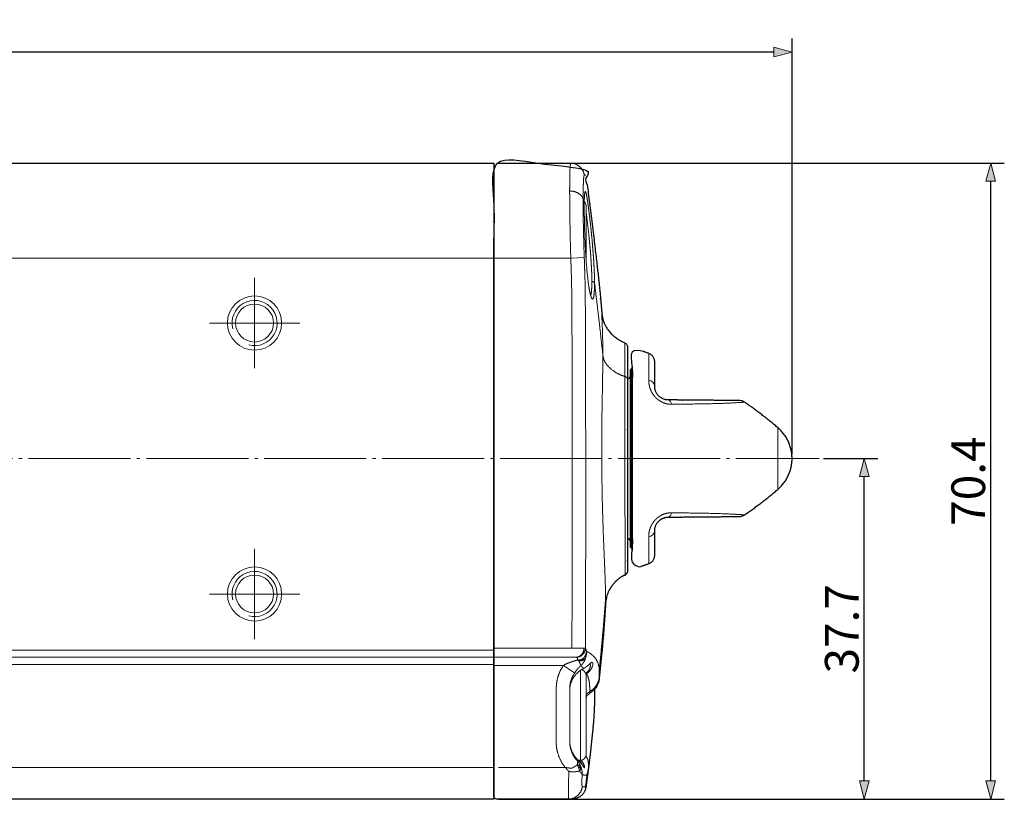
# Model space of a CAD drawing. Units: millimetres. Extents: x -103 to 268, y -21 to 319.
# Drawn here: x 14 to 123, y 232 to 319 of the extents above; entities that cross this region are included whole.
import ezdxf

# ---------------------------------------------------------------- set-up
doc = ezdxf.new("R2010")
doc.units = ezdxf.units.MM
doc.header["$LTSCALE"] = 5.08
doc.header["$PDMODE"] = 1
doc.header["$PDSIZE"] = -2
doc.linetypes.add('破線の種類-9', pattern=[2.569444, 2.222222, -0.138889, 0.069444, -0.138889])
doc.layers.add('Dimension', color=7, linetype='Continuous')
doc.layers.add('Main', color=7, linetype='Continuous')
doc.styles.add('Osaka', font='txt', dxfattribs={"bigfont": 'Osaka'})
doc.styles.add('ＶＷゴシック Std W5', font='ＶＷゴシック Std W5')
doc.dimstyles.new('FLO-TEC', dxfattribs={"dimtxt": 3.733105, "dimasz": 1.999878, "dimexe": 1.5, "dimexo": 0.5, "dimgap": 0.5, "dimtad": 1, "dimdec": 3, "dimdsep": 46, "dimtxsty": 'Osaka', "dimblk": 'VW_FILLEDARROW', "dimblk1": 'VW_FILLEDARROW', "dimblk2": 'VW_FILLEDARROW', "dimcen": 0, "dimadec": 0, "dimazin": 0, "dimtfac": 0.75, "dimtdec": 3, "dimtix": 1, "dimtofl": 0, "dimtmove": 0, "dimatfit": 0, "dimldrblk": 'VW_FILLEDARROW', "dimfxl": 1, "dimfrac": 2, "dimtolj": 1, "dimarcsym": 0})

# ---------------------------------------------------------------- blocks, each defined once
blk = doc.blocks.new('グループ-20-1')
at = {"color": 7, "linetype": 'Continuous', "lineweight": 18}
for radius in [3, 2.1]:
    blk.add_circle((-141.11, 139.14), radius, dxfattribs=at)
blk.add_arc((-141.11, 139.14), 2.5, 255, 195, dxfattribs=at)
blk = doc.blocks.new('グループ-21-1')
at = {"color": 7, "linetype": 'Continuous', "lineweight": 18}
for radius in [3, 2.1]:
    blk.add_circle((-61.11, 139.14), radius, dxfattribs=at)
blk.add_arc((-61.11, 139.14), 2.5, 255, 195, dxfattribs=at)
blk = doc.blocks.new('グループ-22-1')
at = {"color": 7, "linetype": 'Continuous', "lineweight": 18}
for radius in [3, 2.1]:
    blk.add_circle((-141.11, 109.14), radius, dxfattribs=at)
blk.add_arc((-141.11, 109.14), 2.5, 255, 195, dxfattribs=at)
blk = doc.blocks.new('グループ-23-1')
at = {"color": 7, "linetype": 'Continuous', "lineweight": 18}
for radius in [3, 2.1]:
    blk.add_circle((-61.11, 109.14), radius, dxfattribs=at)
blk.add_arc((-61.11, 109.14), 2.5, 255, 195, dxfattribs=at)
blk = doc.blocks.new('グループ-24-1')
at = {"color": 7, "linetype": 'Continuous', "lineweight": 18}
for p, q in [((-167.61, 146.34), (-34.61, 146.34)), ((-167.61, 102.94), (-34.61, 102.94)), ((-34.61, 102.14), (-167.61, 102.14)), ((-34.61, 101.34), (-167.61, 101.34)), ((-167.61, 89.94), (-34.61, 89.94))]:
    blk.add_line(p, q, dxfattribs=at)
at = {"color": 7, "linetype": 'Continuous', "lineweight": 25, "flags": 128}
blk.add_lwpolyline([(-167.61, 156.84), (-34.61, 156.84), (-34.61, 86.44), (-167.61, 86.44)], close=True, dxfattribs=at)
at = {"color": 7, "linetype": 'Continuous', "lineweight": 18}
for radius in [12, 11.86]:
    blk.add_circle((-101.11, 124.14), radius, dxfattribs=at)
at = {"color": 7}
for name in ['グループ-20-1', 'グループ-21-1', 'グループ-22-1', 'グループ-23-1']:
    blk.add_blockref(name, (0, 0), dxfattribs=at)
blk = doc.blocks.new('グループ-29-1')
at = {"color": 8, "linetype": 'Continuous', "lineweight": 13}
for p, q in [((-17.48, 135.78), (-17.48, 132.83)), ((-19.43, 134.02), (-19.43, 114.26)), ((-3.19, 127.56), (-3.19, 124.14)), ((-3.19, 124.14), (-3.19, 120.72)), ((-17.48, 115.45), (-17.48, 112.5))]:
    blk.add_line(p, q, dxfattribs=at)
at = {"color": 7, "linetype": 'Continuous', "lineweight": 25, "flags": 128}
for points in [[(-19.43, 134.02, 0.198912), (-19.31, 134.31), (-19.31, 113.97, 0.198912), (-19.43, 114.26), (-19.51, 114.34), (-19.51, 124.14), (-19.51, 133.94)], [(-19.81, 115.34, -0.298217), (-19.51, 114.88), (-19.51, 133.4, -0.298217), (-19.81, 132.94)]]:
    blk.add_lwpolyline(points, format="xyb", close=True, dxfattribs=at)
at = {"color": 7, "linetype": 'Continuous', "lineweight": 13}
for centre, radius, start, end in [((-17.61, 132.04), 0.799, 6.0914, 80.9228), ((-15.49, 130.11), 0.541, 3.8177, 72.6686), ((-15.49, 118.17), 0.541, 287.3314, 356.1823), ((-17.61, 116.24), 0.799, 279.0772, 353.9086)]:
    blk.add_arc(centre, radius, start, end, dxfattribs=at)
at = {"color": 7, "linetype": 'Continuous', "lineweight": 25}
blk.add_rational_spline([(-3.19, 120.72), (-4.97, 119.2), (-6.9, 117.88), (-7.14, 117.72), (-7.42, 117.72), (-11.38, 117.69), (-15.33, 117.65), (-15.4, 117.65), (-15.55, 117.64), (-15.72, 117.6), (-15.88, 117.54), (-16.05, 117.46), (-16.21, 117.36), (-16.36, 117.24), (-16.48, 117.1), (-16.57, 116.97), (-16.65, 116.84), (-16.7, 116.72), (-16.75, 116.6), (-16.79, 116.44), (-16.81, 116.24), (-16.81, 114.8), (-16.81, 113.44), (-16.81, 112.73), (-17.48, 112.5), (-18.39, 112.18), (-19.31, 111.9), (-19.31, 124.14), (-19.31, 136.38), (-18.39, 136.1), (-17.48, 135.78), (-16.81, 135.55), (-16.81, 134.84), (-16.81, 133.48), (-16.81, 132.04), (-16.79, 131.84), (-16.74, 131.67), (-16.7, 131.56), (-16.65, 131.43), (-16.57, 131.3), (-16.47, 131.17), (-16.35, 131.04), (-16.21, 130.92), (-16.05, 130.82), (-15.88, 130.74), (-15.71, 130.68), (-15.55, 130.64), (-15.4, 130.63), (-15.33, 130.63), (-11.37, 130.59), (-7.42, 130.56), (-7.14, 130.56), (-6.9, 130.4), (-4.97, 129.08), (-3.19, 127.56), (-1.61, 126.22), (-1.61, 124.14), (-1.61, 122.06), (-3.19, 120.72)], [1, 0.998653562755, 1, 0.961781081535, 1, 1, 1, 1, 1, 1, 1, 1, 1, 1, 1, 1, 1, 1, 1, 1, 1, 1, 1, 0.815873427432, 1, 0.999770771356, 1, 1, 1, 0.999770771357, 1, 0.815873427474, 1, 1, 1, 1, 1, 1, 1, 1, 1, 1, 1, 1, 1, 1, 1, 1, 1, 1, 1, 0.962001401728, 1, 0.998654653699, 1, 0.907969866551, 1, 0.907969866551, 1], degree=2, knots=[0, 0, 0, 0.069078, 0.069078, 0.07718, 0.07718, 0.194105, 0.194105, 0.196272, 0.198439, 0.200606, 0.202773, 0.204941, 0.207108, 0.209275, 0.211442, 0.213609, 0.215777, 0.217944, 0.220111, 0.222278, 0.224445, 0.257371, 0.257371, 0.271422, 0.271422, 0.294833, 0.294833, 0.592255, 0.592255, 0.615666, 0.615666, 0.629717, 0.629717, 0.662643, 0.664814, 0.666985, 0.669157, 0.671328, 0.673499, 0.675671, 0.677842, 0.680013, 0.682185, 0.684356, 0.686527, 0.688698, 0.69087, 0.693041, 0.693041, 0.810493, 0.810493, 0.818606, 0.818606, 0.887941, 0.887941, 0.94397, 0.94397, 1, 1, 1], dxfattribs=at)
at = {"color": 7, "linetype": 'Continuous', "lineweight": 13}
for points in [[(-17.48, 132.83), (-17.48, 132.74), (-17.47, 132.53), (-17.44, 132.33), (-17.39, 132.11), (-17.32, 131.89), (-17.23, 131.66), (-17.12, 131.43), (-16.97, 131.21), (-16.8, 130.99), (-16.6, 130.79), (-16.38, 130.6), (-16.13, 130.45), (-15.88, 130.32), (-15.61, 130.23), (-15.34, 130.17), (-15.08, 130.15), (-14.95, 130.15)], [(-14.95, 118.13), (-15.21, 118.14), (-15.75, 118.02), (-16.14, 117.83), (-16.39, 117.67), (-16.61, 117.49), (-16.81, 117.29), (-16.98, 117.07), (-17.12, 116.84), (-17.24, 116.62), (-17.33, 116.39), (-17.43, 116.05), (-17.48, 115.64), (-17.48, 115.45)]]:
    blk.add_open_spline(points, degree=2, dxfattribs=at)
at = {"color": 8, "linetype": 'Continuous', "lineweight": 13}
for points, knots in [([(-14.95, 130.15), (-14.6, 130.15), (-13.57, 130.16), (-12.25, 130.18), (-10.97, 130.2), (-9.77, 130.23), (-8.68, 130.27), (-7.86, 130.32), (-7.44, 130.34), (-7.24, 130.35), (-7.11, 130.36), (-6.94, 130.38), (-6.91, 130.38), (-6.91, 130.38), (-6.92, 130.38)], [0, 0, 0, 0.071429, 0.142857, 0.214286, 0.285714, 0.357143, 0.428571, 0.5, 0.571429, 0.642857, 0.714286, 0.857143, 0.928571, 1, 1, 1]), ([(-6.92, 117.9), (-6.91, 117.9), (-6.89, 117.9), (-6.91, 117.9), (-7.06, 117.91), (-7.24, 117.93), (-7.44, 117.94), (-7.76, 117.96), (-8.2, 117.98), (-8.82, 118.01), (-9.77, 118.05), (-10.97, 118.08), (-12.24, 118.1), (-13.58, 118.12), (-14.61, 118.13), (-14.95, 118.13)], [0, 0, 0, 0.062055, 0.134205, 0.206354, 0.278504, 0.350653, 0.422803, 0.494953, 0.567102, 0.639252, 0.711402, 0.783551, 0.855701, 0.92785, 1, 1, 1])]:
    blk.add_open_spline(points, degree=2, knots=knots, dxfattribs=at)
blk = doc.blocks.new('グループ-30-1')
at = {"color": 8, "linetype": 'Continuous', "lineweight": 13}
for p, q in [((-24.58, 152.55), (-24.61, 152.72)), ((-25.01, 100.74), (-25.01, 90.74)), ((-24.43, 100.24), (-24.35, 100.31)), ((-24.37, 98.09), (-24, 98.35)), ((-23.46, 98.53), (-23.46, 98.66))]:
    blk.add_line(p, q, dxfattribs=at)
at = {"color": 7, "linetype": 'Continuous', "lineweight": 13}
for p, q in [((-24.41, 146.27), (-24.41, 152.14)), ((-26.1, 146.34), (-34.61, 146.34)), ((-24.61, 146.4), (-26.1, 146.34)), ((-25.98, 103.14), (-34.61, 103.14)), ((-34.61, 102.14), (-25.98, 102.14)), ((-25.98, 102.14), (-25.53, 102.14)), ((-34.61, 101.24), (-26.92, 101.24)), ((-25.68, 100.41), (-26.92, 101.24)), ((-24.41, 91.34), (-24.41, 100.14)), ((-27.71, 98.7), (-27.71, 92.72)), ((-26.21, 92.72), (-26.21, 98.7)), ((-23.98, 98.14), (-24.38, 97.87)), ((-25.01, 90.74), (-25.28, 90.74)), ((-34.11, 89.94), (-26.73, 89.94)), ((-26.73, 89.94), (-26.7, 89.92)), ((-24.14, 89.93), (-24.12, 90.06))]:
    blk.add_line(p, q, dxfattribs=at)
for centre, start, end in [((-25.01, 152.14), 0, 47.4146), ((-25.01, 100.14), 0, 90), ((-25.01, 91.34), 270, 0)]:
    blk.add_arc(centre, 0.6, start, end, dxfattribs=at)
at = {"color": 7, "linetype": 'Continuous', "lineweight": 25}
blk.add_open_spline([(-22.94, 99.9), (-22.95, 99.87), (-22.95, 99.79), (-22.97, 99.69), (-22.98, 99.58), (-23.01, 99.47), (-23.03, 99.39), (-23.06, 99.28), (-23.15, 99.08), (-23.27, 98.86), (-23.41, 98.65), (-23.46, 98.61), (-23.47, 98.18), (-23.48, 97.76), (-23.48, 97.36), (-23.51, 96.18), (-23.6, 94.82), (-23.72, 93.64), (-23.83, 92.6), (-23.92, 91.74), (-23.99, 91.13), (-24.04, 90.75), (-24.07, 90.49), (-24.09, 90.29), (-24.1, 90.21), (-24.11, 90.19), (-24.27, 88.96), (-24.43, 87.74), (-24.45, 87.67), (-24.5, 87.45), (-24.62, 87.19), (-24.8, 86.95), (-25.01, 86.76), (-25.23, 86.62), (-25.51, 86.49), (-25.8, 86.45), (-25.92, 86.44), (-30.27, 86.44), (-34.61, 86.44), (-34.61, 121.64), (-34.61, 156.84), (-30.27, 156.84), (-25.94, 156.84), (-25.88, 156.83), (-25.71, 156.81), (-25.48, 156.76), (-25.26, 156.67), (-25.02, 156.51), (-24.81, 156.32), (-24.63, 156.08), (-24.51, 155.82), (-24.47, 155.61), (-24.45, 155.54), (-24.32, 154.58), (-23.93, 151.69), (-23.52, 148.28), (-23.23, 145.83), (-23.01, 143.86), (-22.81, 141.89), (-22.68, 140.4), (-22.65, 140.07), (-22.63, 139.95), (-22.56, 139.59), (-22.42, 139.12), (-22.18, 138.66), (-21.79, 138.12), (-21.2, 137.55), (-20.6, 137.19), (-20.22, 137), (-20.1, 136.93), (-20.04, 136.88), (-19.83, 136.68), (-19.81, 136.43), (-19.81, 136.34), (-19.81, 124.09), (-19.81, 111.85), (-19.81, 111.81), (-19.81, 111.69), (-19.84, 111.52), (-19.94, 111.37), (-20.04, 111.29), (-20.07, 111.27), (-20.18, 111.21), (-20.53, 111.03), (-20.94, 110.73), (-21.29, 110.37), (-21.6, 109.98), (-21.86, 109.57), (-22.05, 109.14), (-22.17, 108.7), (-22.23, 108.36), (-22.24, 108.17), (-22.31, 107.14), (-22.53, 104.03), (-22.84, 100.93), (-22.95, 99.9)], degree=2, knots=[0, 0, 0, 0.000073, 0.000147, 0.00022, 0.000294, 0.000367, 0.000441, 0.000514, 0.000588, 0.000661, 0.000735, 0.000735, 0.001232, 0.001232, 0.001696, 0.002161, 0.002626, 0.00309, 0.003555, 0.00402, 0.004485, 0.004949, 0.005414, 0.005879, 0.006344, 0.006344, 0.030442, 0.030442, 0.031872, 0.033302, 0.034732, 0.036163, 0.037593, 0.039023, 0.040453, 0.041884, 0.041884, 0.094397, 0.094397, 0.519665, 0.519665, 0.57208, 0.57208, 0.572768, 0.573456, 0.574144, 0.574832, 0.575519, 0.576207, 0.576895, 0.577583, 0.578271, 0.578271, 0.587487, 0.596704, 0.605921, 0.615137, 0.624354, 0.63357, 0.642787, 0.642787, 0.646184, 0.649582, 0.652979, 0.656377, 0.659774, 0.663172, 0.666569, 0.669967, 0.669967, 0.671781, 0.673595, 0.67541, 0.67541, 0.930648, 0.930648, 0.931464, 0.93228, 0.933097, 0.933913, 0.934729, 0.934729, 0.937237, 0.939745, 0.942253, 0.944761, 0.94727, 0.949778, 0.952286, 0.954794, 0.957302, 0.957302, 0.971535, 0.985767, 1, 1, 1], dxfattribs=at)
at = {"color": 7, "linetype": 'Continuous', "lineweight": 13}
for points in [[(-26.1, 156.84), (-26.11, 156.84), (-26.13, 156.8), (-26.16, 156.61), (-26.2, 156.09), (-26.22, 155.24), (-26.22, 154.47), (-26.23, 153.95), (-26.23, 153.76)], [(-24.61, 155.49), (-24.62, 155.63), (-24.75, 156.02), (-25.09, 156.46), (-25.56, 156.76), (-25.96, 156.84), (-26.1, 156.84)], [(-26.23, 153.76), (-26.23, 153.58), (-26.22, 153.01), (-26.22, 151.97), (-26.2, 150.38), (-26.16, 148.4), (-26.12, 146.86), (-26.1, 146.34)], [(-24.73, 152.81), (-24.75, 152.91), (-24.87, 153.19), (-25.22, 153.49), (-25.68, 153.7), (-26.09, 153.76), (-26.23, 153.76)], [(-24.73, 152.81), (-24.67, 152.39), (-24.61, 151.97)], [(-24.61, 146.4), (-24.63, 146.84), (-24.67, 148.17), (-24.71, 149.88), (-24.73, 151.26), (-24.73, 152.16), (-24.73, 152.65), (-24.73, 152.81)], [(-24.61, 151.97), (-24.61, 151.82), (-24.61, 151.37), (-24.6, 150.73), (-24.59, 150.01), (-24.56, 149.07), (-24.5, 147.69), (-24.41, 146.12), (-24.29, 144.67), (-24.16, 143.58), (-24.07, 142.95), (-23.99, 142.52), (-23.91, 142.19), (-23.85, 142.03), (-23.83, 141.98)], [(-23.77, 143.74), (-23.77, 143.81), (-23.77, 143.96), (-23.77, 144.17), (-23.78, 144.45), (-23.79, 144.74), (-23.8, 145.05), (-23.82, 145.36), (-23.84, 145.69), (-23.86, 146.02), (-23.88, 146.36), (-23.9, 146.7), (-23.93, 147.05), (-23.96, 147.35), (-23.98, 147.61), (-23.99, 147.74)], [(-26.1, 146.34), (-26.08, 145.67), (-26.01, 143.64), (-25.98, 140.94), (-25.97, 138.24), (-25.96, 134.87), (-25.95, 130.14), (-25.93, 123.39), (-25.94, 113.94), (-25.97, 105.84), (-25.98, 103.14)], [(-24.49, 103.13), (-24.48, 105.84), (-24.45, 113.95), (-24.45, 123.41), (-24.46, 130.17), (-24.47, 134.9), (-24.48, 138.29), (-24.49, 140.65), (-24.5, 142.34), (-24.53, 144.03), (-24.59, 145.72), (-24.61, 146.4)], [(-23.77, 143.74), (-23.71, 143.74), (-23.56, 143.69), (-23.48, 143.59), (-23.47, 143.55)], [(-23.47, 143.55), (-23.22, 141.53), (-22.76, 137.55), (-22.56, 135.61)], [(-23.87, 142.1), (-23.85, 142.07), (-23.83, 142.02), (-23.84, 142.03)], [(-22.56, 135.61), (-22.56, 135.42), (-22.56, 134.85), (-22.57, 133.84), (-22.59, 132.31), (-22.63, 130.43), (-22.66, 128.44), (-22.68, 126.39), (-22.68, 124.3), (-22.66, 122.2), (-22.63, 120.14), (-22.58, 118.14), (-22.52, 116.24), (-22.45, 114.46), (-22.38, 112.84), (-22.32, 111.43), (-22.28, 110.22), (-22.26, 109.37), (-22.26, 108.89), (-22.26, 108.65), (-22.26, 108.58)], [(-20.11, 133.22), (-20.36, 133.3), (-21.06, 133.61), (-21.82, 134.17), (-22.36, 134.85), (-22.54, 135.41), (-22.56, 135.61)], [(-19.81, 132.9), (-19.81, 133), (-19.98, 133.18), (-20.11, 133.22)], [(-22.95, 100.75), (-22.75, 102.71), (-22.4, 106.62), (-22.26, 108.58)], [(-22.26, 108.58), (-22.26, 108.52), (-22.26, 108.36), (-22.26, 108.17), (-22.26, 108.02), (-22.26, 107.95), (-22.25, 107.91), (-22.25, 107.92), (-22.24, 107.97), (-22.23, 108.04), (-22.23, 108.11), (-22.23, 108.13)], [(-24.65, 103.14), (-24.65, 103.04), (-24.7, 102.75), (-24.9, 102.43), (-25.19, 102.21), (-25.44, 102.14), (-25.53, 102.14)], [(-24.49, 103.13), (-24.49, 103.03), (-24.56, 102.75), (-24.78, 102.43), (-25.1, 102.21), (-25.39, 102.14), (-25.48, 102.14)], [(-24.65, 103.14), (-24.62, 103.14), (-24.54, 103.14), (-24.5, 103.13), (-24.49, 103.13)], [(-24.37, 102.77), (-24.38, 102.85), (-24.42, 103.01), (-24.46, 103.1), (-24.48, 103.12), (-24.49, 103.13)], [(-22.95, 100.75), (-22.95, 100.8), (-22.96, 100.93), (-22.99, 101.14), (-23.09, 101.5), (-23.34, 101.99), (-23.72, 102.41), (-24.05, 102.64), (-24.29, 102.75), (-24.37, 102.77)], [(-25.48, 102.14), (-25.49, 102.14), (-25.51, 102.14), (-25.53, 102.14)], [(-25.32, 101.83), (-25.34, 101.9), (-25.38, 102.04), (-25.44, 102.11), (-25.47, 102.13), (-25.48, 102.14)], [(-25.32, 101.83), (-25.27, 101.84), (-25.12, 101.85), (-24.98, 101.87), (-24.94, 101.88)], [(-25.32, 101.83), (-25.3, 101.8), (-25.25, 101.75), (-25.23, 101.73)], [(-25.23, 101.73), (-25.1, 101.72), (-24.87, 101.76), (-24.77, 101.8)], [(-25.23, 101.73), (-25.19, 101.74), (-25.11, 101.77), (-25.08, 101.79)], [(-25.23, 101.73), (-25.17, 101.62), (-25.06, 101.41), (-25, 101.27), (-24.99, 101.22), (-24.99, 101.21)], [(-25.08, 101.79), (-25.04, 101.81), (-24.97, 101.86), (-24.94, 101.88)], [(-24.82, 101.82), (-24.85, 101.82), (-24.94, 101.8), (-25.03, 101.79), (-25.08, 101.79)], [(-24.94, 101.88), (-24.85, 101.88), (-24.71, 101.9), (-24.65, 101.93)], [(-24.82, 101.82), (-24.79, 101.84), (-24.73, 101.87), (-24.67, 101.91), (-24.65, 101.93)], [(-24.82, 101.82), (-24.81, 101.82), (-24.79, 101.81), (-24.78, 101.8), (-24.77, 101.8)], [(-24.77, 101.8), (-24.67, 101.84), (-24.52, 101.97), (-24.47, 102.05)], [(-24.65, 101.93), (-24.59, 101.95), (-24.5, 102.01), (-24.47, 102.05)], [(-24.04, 101.37), (-24.04, 101.37), (-24.04, 101.36), (-24.07, 101.32), (-24.16, 101.24), (-24.29, 101.16), (-24.34, 101.12)], [(-26.92, 101.24), (-27.01, 101.1), (-27.27, 100.66), (-27.52, 100.03), (-27.65, 99.45), (-27.7, 99.04), (-27.71, 98.78), (-27.71, 98.7)], [(-25.68, 100.41), (-25.74, 100.31), (-25.91, 100.02), (-26.08, 99.59), (-26.19, 99.15), (-26.21, 98.81), (-26.21, 98.7)], [(-24.69, 100.89), (-24.76, 100.98), (-24.91, 101.14), (-24.99, 101.21)], [(-24, 98.35), (-24, 98.48), (-24.01, 98.88), (-24.05, 99.4), (-24.16, 99.87), (-24.3, 100.21), (-24.35, 100.31)], [(-22.96, 99.89), (-22.95, 100.11), (-22.94, 100.54), (-22.95, 100.75)], [(-22.94, 99.9), (-22.95, 99.87), (-22.95, 99.79), (-22.97, 99.69), (-22.98, 99.58), (-23.01, 99.47), (-23.03, 99.39), (-23.06, 99.28), (-23.15, 99.08), (-23.27, 98.86), (-23.41, 98.65), (-23.59, 98.47), (-23.79, 98.32), (-23.95, 98.21), (-24, 98.17)], [(-24, 98.35), (-23.89, 98.41), (-23.6, 98.62), (-23.28, 98.99), (-23.06, 99.42), (-22.97, 99.77), (-22.96, 99.89)], [(-22.94, 99.9), (-22.95, 99.84), (-22.96, 99.72), (-22.97, 99.71), (-22.97, 99.78), (-22.96, 99.86), (-22.96, 99.89)], [(-27.71, 92.72), (-27.71, 92.63), (-27.7, 92.35), (-27.64, 91.88), (-27.47, 91.24), (-27.19, 90.64), (-26.95, 90.24), (-26.78, 90.02), (-26.73, 89.94)], [(-26.21, 92.72), (-26.21, 92.58), (-26.17, 92.15), (-26, 91.61), (-25.76, 91.16), (-25.56, 90.87), (-25.42, 90.71), (-25.37, 90.66)], [(-25.37, 90.66), (-25.33, 90.66), (-25.26, 90.67), (-25.23, 90.69)], [(-25.25, 90.71), (-25.2, 90.65), (-25.04, 90.47), (-24.87, 90.27), (-24.79, 90.15), (-24.77, 90.11), (-24.78, 90.1), (-24.78, 90.1)], [(-26.31, 89.51), (-26.34, 89.54), (-26.41, 89.61), (-26.51, 89.71), (-26.59, 89.8), (-26.65, 89.87), (-26.68, 89.91), (-26.7, 89.92)], [(-26.31, 89.51), (-26.33, 89.2), (-26.35, 88.28), (-26.37, 87.28), (-26.36, 86.7), (-26.35, 86.5), (-26.34, 86.45), (-26.33, 86.44), (-26.33, 86.44)], [(-25.38, 90.24), (-25.33, 90.16), (-25.25, 89.99), (-25.22, 89.9)], [(-25.13, 90.15), (-25.18, 90.18), (-25.31, 90.23), (-25.38, 90.24)], [(-25.1, 89.95), (-25.11, 89.95), (-25.15, 89.93), (-25.19, 89.91), (-25.22, 89.9)], [(-25.22, 89.9), (-25.19, 89.81), (-25.15, 89.63), (-25.15, 89.53)], [(-25.15, 89.53), (-25.1, 89.59), (-25.02, 89.71), (-25, 89.77)], [(-25.1, 89.95), (-25.1, 89.98), (-25.11, 90.05), (-25.12, 90.12), (-25.13, 90.15)], [(-24.99, 90), (-25.01, 90.04), (-25.08, 90.12), (-25.13, 90.15)], [(-25.1, 89.95), (-25.08, 89.93), (-25.04, 89.87), (-25.02, 89.8), (-25, 89.77)], [(-25, 89.77), (-24.98, 89.83), (-24.97, 89.95), (-24.99, 90)], [(-24.3, 89.19), (-24.29, 89.23), (-24.25, 89.37), (-24.2, 89.59), (-24.15, 89.83), (-24.14, 89.93)], [(-24.83, 87.81), (-24.84, 87.81), (-24.85, 87.83), (-24.86, 87.92), (-24.88, 88.17), (-24.87, 88.6), (-24.85, 89.01), (-24.85, 89.15)], [(-24.85, 89.15), (-24.79, 89.14), (-24.64, 89.09), (-24.48, 89.08), (-24.37, 89.11), (-24.32, 89.15), (-24.3, 89.18), (-24.3, 89.19)], [(-24.48, 87.75), (-24.39, 88.47), (-24.3, 89.19)], [(-24.83, 87.81), (-24.85, 87.67), (-24.97, 87.28), (-25.31, 86.83), (-25.78, 86.53), (-26.19, 86.44), (-26.33, 86.44)], [(-24.48, 87.75), (-24.48, 87.75), (-24.49, 87.76), (-24.52, 87.77), (-24.61, 87.79), (-24.76, 87.81), (-24.83, 87.81)]]:
    blk.add_open_spline(points, degree=2, dxfattribs=at)
for points, knots in [([(-24.61, 155.49), (-24.63, 155.49), (-24.67, 155.32), (-24.68, 155.12), (-24.69, 155), (-24.7, 154.85), (-24.71, 154.72), (-24.71, 154.55), (-24.72, 154.37), (-24.72, 154.17), (-24.73, 153.96), (-24.73, 153.73), (-24.73, 153.49), (-24.73, 153.24), (-24.73, 153.04), (-24.73, 152.89), (-24.73, 152.81)], [0, 0, 0, 0.0625, 0.125, 0.1875, 0.3125, 0.375, 0.4375, 0.5, 0.5625, 0.625, 0.6875, 0.75, 0.8125, 0.875, 0.9375, 1, 1, 1]), ([(-24.61, 151.97), (-24.61, 152.1), (-24.61, 152.34), (-24.61, 152.57), (-24.61, 152.78), (-24.6, 152.97), (-24.59, 153.14), (-24.58, 153.28), (-24.57, 153.41), (-24.56, 153.52), (-24.55, 153.6), (-24.53, 153.69), (-24.5, 153.73), (-24.47, 153.68), (-24.44, 153.63), (-24.42, 153.56), (-24.4, 153.46), (-24.37, 153.35), (-24.34, 153.21), (-24.32, 153.07), (-24.3, 152.95), (-24.28, 152.82), (-24.26, 152.68), (-24.23, 152.53), (-24.21, 152.38), (-24.19, 152.21), (-24.16, 152.04), (-24.14, 151.88), (-24.12, 151.68), (-24.08, 151.39), (-24.04, 151.09), (-24.01, 150.86), (-23.99, 150.62), (-23.95, 150.29), (-23.91, 149.95), (-23.87, 149.6), (-23.84, 149.25), (-23.8, 148.88), (-23.76, 148.52), (-23.73, 148.15), (-23.7, 147.78), (-23.67, 147.41), (-23.64, 147.04), (-23.61, 146.67), (-23.58, 146.31), (-23.56, 145.95), (-23.54, 145.6), (-23.52, 145.26), (-23.51, 144.93), (-23.49, 144.61), (-23.48, 144.3), (-23.48, 144), (-23.47, 143.78), (-23.47, 143.62), (-23.47, 143.55)], [0, 0, 0, 0.017241, 0.034483, 0.051724, 0.068966, 0.086207, 0.103448, 0.12069, 0.137931, 0.155172, 0.172414, 0.206897, 0.241379, 0.258621, 0.275862, 0.293103, 0.310345, 0.327586, 0.344828, 0.362069, 0.37931, 0.396552, 0.413793, 0.431034, 0.448276, 0.465517, 0.482759, 0.5, 0.534483, 0.568966, 0.603448, 0.62069, 0.637931, 0.655172, 0.672414, 0.689655, 0.706897, 0.724138, 0.741379, 0.758621, 0.775862, 0.793103, 0.810345, 0.827586, 0.844828, 0.862069, 0.87931, 0.896552, 0.913793, 0.931034, 0.948276, 0.965517, 0.982759, 1, 1, 1]), ([(-25.98, 103.14), (-25.92, 103.14), (-25.79, 103.14), (-25.2, 103.14), (-24.65, 103.14)], [0, 0, 0, 0.068722, 0.137445, 1, 1, 1]), ([(-24.94, 101.88), (-24.93, 101.88), (-24.92, 101.89), (-24.88, 101.91), (-24.83, 101.94), (-24.78, 101.98), (-24.74, 102.01), (-24.7, 102.05), (-24.67, 102.08), (-24.63, 102.12), (-24.6, 102.16), (-24.58, 102.19), (-24.55, 102.23), (-24.53, 102.26), (-24.51, 102.3), (-24.49, 102.33), (-24.49, 102.35), (-24.48, 102.36), (-24.48, 102.37), (-24.47, 102.39), (-24.46, 102.41), (-24.45, 102.44), (-24.43, 102.5), (-24.42, 102.54), (-24.41, 102.56), (-24.41, 102.58), (-24.4, 102.59), (-24.4, 102.6), (-24.4, 102.61), (-24.4, 102.62), (-24.4, 102.62), (-24.39, 102.62), (-24.39, 102.63), (-24.39, 102.65), (-24.39, 102.66), (-24.38, 102.68), (-24.38, 102.71), (-24.37, 102.75), (-24.37, 102.77)], [0, 0, 0, 0.022727, 0.045455, 0.068182, 0.090909, 0.113636, 0.136364, 0.159091, 0.181818, 0.204545, 0.227273, 0.25, 0.272727, 0.295455, 0.340909, 0.363636, 0.386364, 0.431818, 0.477273, 0.5, 0.522727, 0.568182, 0.613636, 0.636364, 0.659091, 0.681818, 0.704545, 0.727273, 0.75, 0.772727, 0.795455, 0.840909, 0.886364, 0.909091, 0.931818, 0.954545, 0.977273, 1, 1, 1]), ([(-24.37, 102.77), (-24.37, 102.77), (-24.37, 102.76), (-24.37, 102.75), (-24.37, 102.75), (-24.37, 102.74), (-24.37, 102.74), (-24.37, 102.74), (-24.37, 102.74), (-24.37, 102.74), (-24.37, 102.73), (-24.37, 102.72), (-24.37, 102.71), (-24.36, 102.69), (-24.36, 102.66), (-24.36, 102.62), (-24.37, 102.59), (-24.37, 102.57), (-24.37, 102.56), (-24.37, 102.55), (-24.37, 102.54), (-24.37, 102.53), (-24.37, 102.49), (-24.38, 102.46), (-24.38, 102.43), (-24.39, 102.39), (-24.39, 102.35), (-24.4, 102.31), (-24.41, 102.27), (-24.42, 102.23), (-24.43, 102.19), (-24.44, 102.15), (-24.45, 102.12), (-24.46, 102.08), (-24.47, 102.06), (-24.47, 102.05), (-24.47, 102.05)], [0, 0, 0, 0.022727, 0.068182, 0.113636, 0.159091, 0.204545, 0.227273, 0.25, 0.272727, 0.295455, 0.318182, 0.340909, 0.363636, 0.386364, 0.431818, 0.477273, 0.5, 0.522727, 0.568182, 0.613636, 0.636364, 0.659091, 0.704545, 0.727273, 0.75, 0.772727, 0.795455, 0.818182, 0.840909, 0.863636, 0.886364, 0.909091, 0.931818, 0.954545, 0.977273, 1, 1, 1]), ([(-26.92, 101.24), (-26.78, 101.32), (-26.51, 101.45), (-26.32, 101.52), (-26.14, 101.59), (-25.9, 101.67), (-25.79, 101.71), (-25.67, 101.74), (-25.5, 101.79), (-25.4, 101.82), (-25.35, 101.83), (-25.32, 101.83)], [0, 0, 0, 0.071429, 0.142857, 0.214286, 0.5, 0.642857, 0.714286, 0.785714, 0.857143, 0.928571, 1, 1, 1]), ([(-24.47, 102.05), (-24.48, 102.03), (-24.49, 102.01), (-24.5, 101.97), (-24.52, 101.9), (-24.57, 101.79), (-24.61, 101.71), (-24.63, 101.67), (-24.65, 101.63), (-24.7, 101.56), (-24.78, 101.44), (-24.86, 101.34), (-24.92, 101.27), (-24.94, 101.25), (-24.96, 101.23), (-24.98, 101.21), (-24.99, 101.21)], [0, 0, 0, 0.035714, 0.071429, 0.107143, 0.178571, 0.285714, 0.321429, 0.357143, 0.392857, 0.535714, 0.678571, 0.821429, 0.857143, 0.892857, 0.964286, 1, 1, 1]), ([(-24.69, 100.89), (-24.69, 100.89), (-24.68, 100.9), (-24.67, 100.9), (-24.65, 100.91), (-24.63, 100.92), (-24.61, 100.94), (-24.55, 100.97), (-24.48, 101.02), (-24.4, 101.08), (-24.31, 101.14), (-24.23, 101.2), (-24.16, 101.26), (-24.11, 101.31), (-24.08, 101.33), (-24, 101.41), (-23.83, 101.56), (-23.71, 101.59), (-23.65, 101.46), (-23.68, 101.24), (-23.72, 101.14), (-23.73, 101.1), (-23.74, 101.06), (-23.75, 101.03), (-23.77, 100.98), (-23.81, 100.91), (-23.85, 100.84), (-23.9, 100.76), (-23.95, 100.69), (-24.01, 100.61), (-24.07, 100.55), (-24.1, 100.52), (-24.13, 100.49), (-24.16, 100.45), (-24.19, 100.43), (-24.23, 100.4), (-24.27, 100.37), (-24.31, 100.34), (-24.33, 100.32), (-24.34, 100.32), (-24.35, 100.31)], [0, 0, 0, 0.016949, 0.050847, 0.067797, 0.084746, 0.101695, 0.118644, 0.152542, 0.186441, 0.237288, 0.288136, 0.338983, 0.389831, 0.423729, 0.440678, 0.457627, 0.474576, 0.491525, 0.508475, 0.525424, 0.542373, 0.576271, 0.59322, 0.610169, 0.644068, 0.677966, 0.711864, 0.745763, 0.779661, 0.813559, 0.830508, 0.847458, 0.881356, 0.898305, 0.915254, 0.932203, 0.949153, 0.966102, 0.983051, 1, 1, 1]), ([(-26.21, 98.56), (-26.21, 98.57), (-26.21, 98.6), (-26.21, 98.62), (-26.21, 98.66), (-26.21, 98.71), (-26.2, 98.78), (-26.19, 98.87), (-26.18, 98.96), (-26.16, 99.09), (-26.11, 99.25), (-26.06, 99.4), (-26.01, 99.52), (-25.89, 99.78), (-25.47, 100.37), (-24.91, 100.78), (-24.7, 100.88), (-24.7, 100.89), (-24.69, 100.89)], [0, 0, 0, 0.047619, 0.142857, 0.190476, 0.238095, 0.285714, 0.333333, 0.380952, 0.428571, 0.52381, 0.619048, 0.714286, 0.761905, 0.809524, 0.857143, 0.904762, 0.952381, 1, 1, 1]), ([(-24.99, 101.21), (-25.01, 101.19), (-25.06, 101.14), (-25.11, 101.1), (-25.19, 101.02), (-25.26, 100.94), (-25.39, 100.8), (-25.59, 100.54), (-25.68, 100.41)], [0, 0, 0, 0.125, 0.25, 0.375, 0.625, 0.75, 0.875, 1, 1, 1]), ([(-25.23, 90.69), (-25.23, 90.69), (-25.23, 90.69), (-25.26, 90.72), (-25.31, 90.76), (-25.36, 90.81), (-25.46, 90.92), (-25.56, 91.04), (-25.61, 91.1), (-25.64, 91.14), (-25.7, 91.22), (-25.79, 91.36), (-25.89, 91.53), (-26, 91.74), (-26.05, 91.89), (-26.09, 92.01), (-26.14, 92.17), (-26.17, 92.33), (-26.2, 92.51), (-26.21, 92.64), (-26.21, 92.7), (-26.21, 92.73), (-26.21, 92.76), (-26.21, 92.77), (-26.21, 92.78)], [0, 0, 0, 0.035714, 0.071429, 0.107143, 0.142857, 0.178571, 0.25, 0.285714, 0.321429, 0.357143, 0.392857, 0.428571, 0.464286, 0.5, 0.535714, 0.607143, 0.678571, 0.75, 0.821429, 0.857143, 0.892857, 0.928571, 0.964286, 1, 1, 1]), ([(-25.38, 90.24), (-25.38, 90.24), (-25.38, 90.25), (-25.38, 90.27), (-25.37, 90.31), (-25.36, 90.34), (-25.35, 90.39), (-25.35, 90.45), (-25.34, 90.48), (-25.34, 90.51), (-25.34, 90.54), (-25.34, 90.58), (-25.35, 90.6), (-25.35, 90.62), (-25.36, 90.63), (-25.36, 90.65), (-25.37, 90.66)], [0, 0, 0, 0.05, 0.1, 0.15, 0.2, 0.25, 0.4, 0.5, 0.55, 0.6, 0.65, 0.7, 0.75, 0.8, 0.85, 1, 1, 1]), ([(-25.37, 90.66), (-25.35, 90.63), (-25.32, 90.6), (-25.3, 90.58), (-25.28, 90.54), (-25.24, 90.49), (-25.2, 90.43), (-25.16, 90.38), (-25.12, 90.31), (-25.07, 90.2), (-25.04, 90.13), (-25.02, 90.09), (-25, 90.04), (-24.99, 90.01), (-24.99, 90), (-24.99, 90)], [0, 0, 0, 0.15, 0.2, 0.25, 0.3, 0.35, 0.4, 0.45, 0.6, 0.75, 0.8, 0.85, 0.9, 0.95, 1, 1, 1]), ([(-26.7, 89.92), (-26.69, 89.92), (-26.68, 89.92), (-26.67, 89.92), (-26.66, 89.92), (-26.65, 89.92), (-26.62, 89.92), (-26.6, 89.92), (-26.58, 89.92), (-26.53, 89.91), (-26.47, 89.9), (-26.42, 89.9), (-26.38, 89.89), (-26.29, 89.88), (-26.18, 89.86), (-26.13, 89.85), (-26.11, 89.85), (-26.1, 89.85), (-26.1, 89.85), (-26.09, 89.85), (-26.09, 89.85), (-26.09, 89.85), (-26.09, 89.85), (-26.08, 89.85), (-26.07, 89.85), (-26.05, 89.85), (-26.02, 89.85), (-26.01, 89.86), (-25.98, 89.87), (-25.96, 89.88), (-25.94, 89.89), (-25.91, 89.9), (-25.89, 89.91), (-25.85, 89.93), (-25.8, 89.96), (-25.77, 89.98), (-25.73, 90), (-25.67, 90.04), (-25.58, 90.1), (-25.5, 90.15), (-25.45, 90.19), (-25.42, 90.21), (-25.39, 90.23), (-25.38, 90.24)], [0, 0, 0, 0.017857, 0.035714, 0.053571, 0.071429, 0.089286, 0.125, 0.142857, 0.160714, 0.196429, 0.232143, 0.25, 0.267857, 0.303571, 0.339286, 0.375, 0.392857, 0.410714, 0.428571, 0.446429, 0.482143, 0.5, 0.517857, 0.535714, 0.553571, 0.589286, 0.607143, 0.625, 0.660714, 0.678571, 0.696429, 0.714286, 0.732143, 0.767857, 0.803571, 0.821429, 0.839286, 0.875, 0.910714, 0.946429, 0.964286, 0.982143, 1, 1, 1]), ([(-25.15, 89.53), (-25.17, 89.53), (-25.2, 89.52), (-25.24, 89.52), (-25.29, 89.51), (-25.34, 89.5), (-25.39, 89.49), (-25.45, 89.49), (-25.51, 89.48), (-25.57, 89.47), (-25.64, 89.47), (-25.69, 89.46), (-25.74, 89.46), (-25.81, 89.46), (-25.89, 89.46), (-25.96, 89.46), (-26, 89.46), (-26.05, 89.47), (-26.11, 89.47), (-26.17, 89.48), (-26.2, 89.49), (-26.24, 89.5), (-26.27, 89.5), (-26.29, 89.51), (-26.3, 89.51), (-26.31, 89.51), (-26.31, 89.51), (-26.31, 89.51), (-26.31, 89.51)], [0, 0, 0, 0.03125, 0.0625, 0.09375, 0.125, 0.15625, 0.1875, 0.21875, 0.25, 0.28125, 0.3125, 0.34375, 0.40625, 0.46875, 0.53125, 0.5625, 0.59375, 0.65625, 0.71875, 0.75, 0.78125, 0.8125, 0.84375, 0.875, 0.90625, 0.9375, 0.96875, 1, 1, 1]), ([(-24.85, 89.15), (-24.85, 89.16), (-24.85, 89.16), (-24.85, 89.17), (-24.85, 89.17), (-24.86, 89.18), (-24.87, 89.2), (-24.89, 89.23), (-24.92, 89.27), (-24.97, 89.33), (-25.02, 89.38), (-25.05, 89.42), (-25.07, 89.44), (-25.09, 89.47), (-25.12, 89.5), (-25.14, 89.52), (-25.15, 89.53)], [0, 0, 0, 0.125, 0.166667, 0.208333, 0.25, 0.291667, 0.375, 0.458333, 0.583333, 0.708333, 0.791667, 0.833333, 0.875, 0.916667, 0.958333, 1, 1, 1]), ([(-24.99, 90), (-24.98, 89.98), (-24.97, 89.94), (-24.95, 89.9), (-24.94, 89.85), (-24.92, 89.81), (-24.88, 89.66), (-24.85, 89.43), (-24.85, 89.3), (-24.84, 89.26), (-24.84, 89.23), (-24.85, 89.2), (-24.85, 89.17), (-24.85, 89.15)], [0, 0, 0, 0.041667, 0.083333, 0.125, 0.166667, 0.208333, 0.458333, 0.666667, 0.708333, 0.75, 0.791667, 0.875, 1, 1, 1])]:
    blk.add_open_spline(points, degree=2, knots=knots, dxfattribs=at)
at = {"color": 8, "linetype": 'Continuous', "lineweight": 13}
for points in [[(-24.46, 155.54), (-24.46, 155.54), (-24.45, 155.54), (-24.45, 155.54), (-24.46, 155.54), (-24.47, 155.54), (-24.47, 155.53), (-24.5, 155.52), (-24.58, 155.5), (-24.61, 155.49)], [(-23.99, 147.74), (-24.02, 147.99), (-24.09, 148.76), (-24.2, 149.74), (-24.31, 150.65), (-24.39, 151.27), (-24.41, 151.46)], [(-23.9, 142.19), (-23.88, 142.22), (-23.84, 142.4), (-23.8, 142.73), (-23.78, 143.2), (-23.77, 143.6), (-23.77, 143.74)], [(-23.83, 141.98), (-23.82, 141.95), (-23.79, 141.87), (-23.76, 141.82), (-23.72, 141.79), (-23.68, 141.8), (-23.63, 141.85), (-23.57, 142.01), (-23.53, 142.26), (-23.5, 142.6), (-23.48, 143.04), (-23.48, 143.42), (-23.47, 143.55)], [(-22.56, 135.61), (-22.56, 135.94), (-22.57, 136.91), (-22.58, 138), (-22.62, 138.88), (-22.65, 139.56), (-22.67, 139.96), (-22.68, 140.15), (-22.68, 140.24), (-22.68, 140.28), (-22.67, 140.28), (-22.67, 140.21), (-22.65, 140.08), (-22.65, 140.03)], [(-20.11, 133.22), (-20.11, 133.44), (-20.11, 134.08), (-20.11, 134.83), (-20.11, 135.47), (-20.12, 136.13), (-20.12, 136.68), (-20.12, 136.86), (-20.12, 136.91), (-20.12, 136.93)], [(-24.49, 100.33), (-24.42, 100.38), (-24.23, 100.54), (-24.07, 100.76), (-23.99, 100.95), (-23.93, 101.15), (-23.93, 101.32), (-23.97, 101.38), (-24.01, 101.39), (-24.02, 101.39)], [(-24.44, 100.32), (-24.43, 100.31), (-24.39, 100.3), (-24.36, 100.31), (-24.35, 100.31)], [(-24, 98.35), (-24, 98.33), (-24, 98.26), (-24, 98.19), (-24, 98.15), (-24, 98.17), (-24, 98.18)], [(-24.38, 97.87), (-24.38, 97.74), (-24.39, 97.41), (-24.4, 97.11), (-24.41, 96.94), (-24.41, 96.89)], [(-24.98, 90.75), (-24.89, 90.66), (-24.71, 90.39), (-24.6, 90.11), (-24.57, 89.93), (-24.58, 89.87), (-24.64, 89.92), (-24.73, 90.06), (-24.82, 90.21), (-24.92, 90.35), (-25.05, 90.51), (-25.18, 90.64), (-25.23, 90.69)], [(-24.88, 90.29), (-24.88, 90.3), (-24.89, 90.35), (-24.94, 90.45), (-25.02, 90.58), (-25.1, 90.68), (-25.13, 90.72)], [(-24.43, 91.25), (-24.39, 91.17), (-24.27, 90.94), (-24.17, 90.62), (-24.14, 90.28), (-24.14, 90.01), (-24.14, 89.93)], [(-24.44, 87.74), (-24.43, 87.74), (-24.46, 87.75), (-24.48, 87.75)]]:
    blk.add_open_spline(points, degree=2, dxfattribs=at)
blk.add_open_spline([(-20.07, 111.18), (-20.07, 111.16), (-20.07, 111.14), (-20.07, 111.16), (-20.07, 111.21), (-20.07, 111.29), (-20.07, 111.43), (-20.07, 111.7), (-20.07, 112.28), (-20.08, 113.2), (-20.08, 114.37), (-20.09, 115.8), (-20.1, 117.32), (-20.11, 119.03), (-20.12, 120.85), (-20.12, 122.74), (-20.12, 124.65), (-20.12, 126.55), (-20.12, 128.41), (-20.11, 129.95), (-20.11, 130.98), (-20.11, 131.78), (-20.11, 132.52), (-20.11, 133), (-20.11, 133.22)], degree=2, knots=[0, 0, 0, 0.040909, 0.081819, 0.122728, 0.163637, 0.204547, 0.245456, 0.286366, 0.327275, 0.368184, 0.409094, 0.452677, 0.498934, 0.54519, 0.591447, 0.637704, 0.683961, 0.730218, 0.776474, 0.822731, 0.868988, 0.915245, 0.961502, 1, 1, 1], dxfattribs=at)
blk = doc.blocks.new('グループ-32-1')
at = {"color": 7}
for name in ['グループ-30-1', 'グループ-24-1', 'グループ-29-1']:
    blk.add_blockref(name, (0, 0), dxfattribs=at)
blk = doc.blocks.new('VW_FILLEDARROW')
at = {"linetype": 'Continuous', "lineweight": 0}
blk.add_hatch(color=0, dxfattribs=at).paths.add_polyline_path([(-1, 0.268), (0, 0), (-1, -0.268)])
at = {"color": 0, "linetype": 'Continuous', "lineweight": 5, "flags": 128}
blk.add_lwpolyline([(-1, 0.268), (0, 0), (-1, -0.268)], close=True, dxfattribs=at)
blk = doc.blocks.new('*D76')
at = {"layer": 'Defpoints', "color": 0}
for p in [(66.5, 302.7), (121.5, 302.7), (66.5, 232.3)]:
    blk.add_point(p, dxfattribs=at)
at = {"layer": 'Dimension', "color": 0, "linetype": 'Continuous', "lineweight": -2}
for p, q in [((67, 302.7), (123, 302.7)), ((121.5, 234.3), (121.5, 300.7)), ((67, 232.3), (123, 232.3))]:
    blk.add_line(p, q, dxfattribs=at)
at = {"layer": 'Dimension', "color": 0, "lineweight": -2, "xscale": 1.9998779296875, "yscale": 1.9998779296875, "zscale": 1.9998779296875}
for p, rotation in [((121.5, 302.7), 90), ((121.5, 232.3), 270)]:
    blk.add_blockref('VW_FILLEDARROW', p, dxfattribs=dict(at, rotation=rotation))
at = {"layer": 'Dimension', "color": 0, "lineweight": 5, "insert": (119.01, 267.5), "char_height": 3.733, "attachment_point": 5, "rotation": 90, "style": 'ＶＷゴシック Std W5'}
blk.add_mtext('\\A1;70.4', dxfattribs=at)
blk = doc.blocks.new('*D77')
at = {"layer": 'Defpoints', "color": 0}
for p in [(102.5, 270), (107.5, 270), (66.5, 232.3)]:
    blk.add_point(p, dxfattribs=at)
at = {"layer": 'Dimension', "color": 0, "linetype": 'Continuous', "lineweight": -2}
for p, q in [((103, 270), (109, 270)), ((107.5, 234.3), (107.5, 268)), ((67, 232.3), (109, 232.3))]:
    blk.add_line(p, q, dxfattribs=at)
at = {"layer": 'Dimension', "color": 0, "lineweight": -2, "xscale": 1.9998779296875, "yscale": 1.9998779296875, "zscale": 1.9998779296875}
for p, rotation in [((107.5, 270), 90), ((107.5, 232.3), 270)]:
    blk.add_blockref('VW_FILLEDARROW', p, dxfattribs=dict(at, rotation=rotation))
at = {"layer": 'Dimension', "color": 0, "lineweight": 5, "insert": (105.01, 251.15), "char_height": 3.733, "attachment_point": 5, "rotation": 90, "style": 'ＶＷゴシック Std W5'}
blk.add_mtext('\\A1;37.7', dxfattribs=at)
blk = doc.blocks.new('*D85')
at = {"layer": 'Defpoints', "color": 0}
for p in [(-99.5, 315), (-99.5, 270), (99.5, 270)]:
    blk.add_point(p, dxfattribs=at)
at = {"layer": 'Dimension', "color": 0, "linetype": 'Continuous', "lineweight": -2}
for p, q in [((-99.5, 270.5), (-99.5, 316.5)), ((99.5, 270.5), (99.5, 316.5)), ((97.5, 315), (-97.5, 315))]:
    blk.add_line(p, q, dxfattribs=at)
at = {"layer": 'Dimension', "color": 0, "lineweight": -2, "xscale": 1.9998779296875, "yscale": 1.9998779296875, "zscale": 1.9998779296875, "rotation": 180}
blk.add_blockref('VW_FILLEDARROW', (-99.5, 315), dxfattribs=at)
at = {"layer": 'Dimension', "color": 0, "lineweight": -2, "xscale": 1.9998779296875, "yscale": 1.9998779296875, "zscale": 1.9998779296875}
blk.add_blockref('VW_FILLEDARROW', (99.5, 315), dxfattribs=at)
at = {"layer": 'Dimension', "color": 0, "lineweight": 5, "insert": (0, 316.83), "char_height": 2.667, "attachment_point": 5, "style": 'ＶＷゴシック Std W5'}
blk.add_mtext('\\A1;199', dxfattribs=at)
blk = doc.blocks.new('グループ-66-1')
at = {"color": 7, "linetype": 'Continuous', "lineweight": 5}
for p, q in [((-61.11, 104.14), (-61.11, 114.14)), ((-66.11, 109.14), (-56.11, 109.14))]:
    blk.add_line(p, q, dxfattribs=at)
blk = doc.blocks.new('グループ-67-1')
at = {"color": 7, "linetype": 'Continuous', "lineweight": 5}
for p, q in [((-61.11, 134.14), (-61.11, 144.14)), ((-66.11, 139.14), (-56.11, 139.14))]:
    blk.add_line(p, q, dxfattribs=at)

msp = doc.modelspace()

# ---------------------------------------------------------------- linework, layer by layer
at = {"layer": 'Dimension', "color": 7, "linetype": '破線の種類-9', "lineweight": 5}
msp.add_line((-102.5, 270), (102.5, 270), dxfattribs=at)
msp.add_line((-102.5, 270), (102.5, 270), dxfattribs=at)

# ---------------------------------------------------------------- block references
at = {"layer": 'Dimension', "color": 7}
for name in ['グループ-67-1', 'グループ-66-1']:
    msp.add_blockref(name, (101.1132, 145.8597), dxfattribs=at)
at = {"layer": 'Main', "color": 7}
msp.add_blockref('グループ-32-1', (101.1132, 145.8597), dxfattribs=at)

# ---------------------------------------------------------------- dimensions: what is measured, and where the dimension line sits
at = {"layer": 'Dimension', "color": 7, "linetype": 'Continuous', "lineweight": 5}
dim = msp.add_linear_dim(base=(-99.5, 315), p1=(99.5, 270), p2=(-99.5, 270), dimstyle='FLO-TEC', override={"dimtxt": 2.666504, "dimpost": '<>', "dimtxsty": 'ＶＷゴシック Std W5', "dimtmove": 2}, dxfattribs=at)
dim.commit()
dim.dimension.update_dxf_attribs({"geometry": '*D85', "text_midpoint": (0, 316.8333)})
for base, p2, picture, middle in [((121.5, 302.7), (66.5, 302.7), '*D76', (119.0084, 267.5)), ((107.5, 270), (102.5, 270), '*D77', (105.0084, 251.15))]:
    dim = msp.add_linear_dim(base=base, p1=(66.5, 232.3), p2=p2, angle=270, dimstyle='FLO-TEC', override={"dimgap": 0.625, "dimdec": 2, "dimpost": '<>', "dimtxsty": 'ＶＷゴシック Std W5', "dimtmove": 2}, dxfattribs=at)
    dim.commit()
    dim.dimension.update_dxf_attribs({"geometry": picture, "text_midpoint": middle})

doc.saveas('drawing.dxf')
